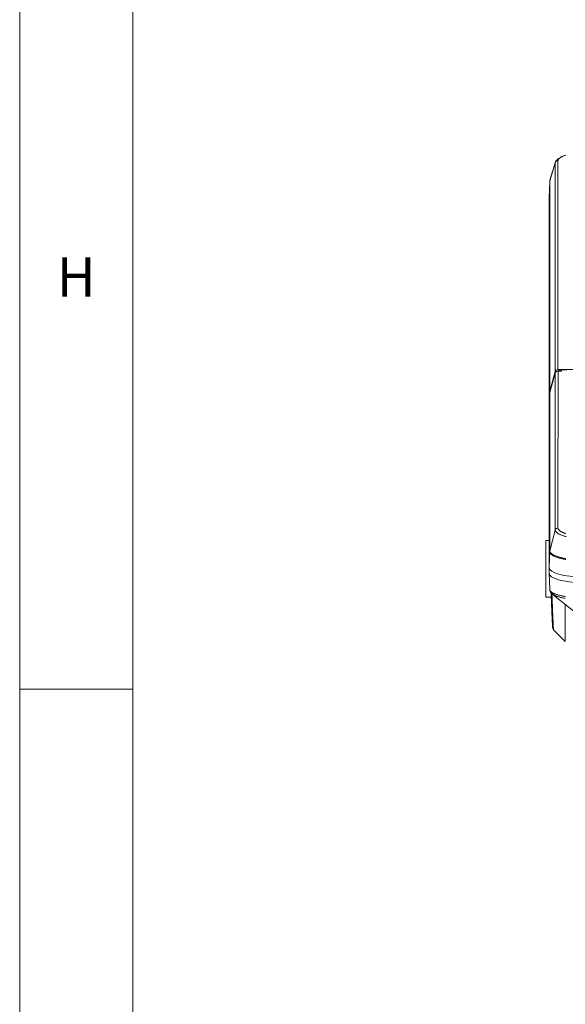
# Model space of a CAD drawing. Units: millimetres. Extents: x 0 to 841, y 0 to 1189.
# Drawn here: x 0 to 48, y 492 to 579 of the extents above; entities that cross this region are included whole.
import ezdxf
from ezdxf.lldxf.tags import DXFTag

# ---------------------------------------------------------------- set-up
doc = ezdxf.new("R2010")
doc.units = ezdxf.units.MM
doc.layers.add('1', color=7, linetype='Continuous', true_color=0xffffff)
doc.layers.add('256', color=7, linetype='Continuous', true_color=0xffffff)
doc.styles.add('blockfont', font='simplex.shx')
tags = doc.linetypes.add('DASHDOT', pattern=[70, 31, -13, 13, -13]).pattern_tags.tags
tags[10:11] = [DXFTag(74, 4), DXFTag(75, 0), DXFTag(340, '0'), DXFTag(46, 0.0), DXFTag(50, 0.0), DXFTag(44, 0.0), DXFTag(45, 0.0)]
tags[8:9] = [DXFTag(74, 4), DXFTag(75, 0), DXFTag(340, '0'), DXFTag(46, 0.0), DXFTag(50, 0.0), DXFTag(44, 0.0), DXFTag(45, 0.0)]
tags[6:7] = [DXFTag(74, 4), DXFTag(75, 0), DXFTag(340, '0'), DXFTag(46, 0.0), DXFTag(50, 0.0), DXFTag(44, 0.0), DXFTag(45, 0.0)]
tags[4:5] = [DXFTag(74, 4), DXFTag(75, 0), DXFTag(340, '0'), DXFTag(46, 0.0), DXFTag(50, 0.0), DXFTag(44, 0.0), DXFTag(45, 0.0)]

msp = doc.modelspace()

# ---------------------------------------------------------------- linework, layer by layer
at = {"layer": '1', "color": 7, "linetype": 'Continuous', "lineweight": 13}
for p, q in [((47.266, 565.953), (46.787, 564.35)), ((47.266, 547.517), (47.266, 565.953)), ((47.508, 566.132), (47.508, 547.696)), ((46.779, 545.737), (46.779, 564.296)), ((46.787, 564.35), (46.787, 545.791)), ((46.779, 531.64), (46.779, 545.608)), ((46.787, 545.662), (46.787, 531.694)), ((47.266, 533.533), (46.787, 531.694)), ((48.154, 526.976), (48.154, 523.696))]:
    msp.add_line(p, q, dxfattribs=at)
at = {"layer": '1', "color": 3, "linetype": 'Continuous', "lineweight": 18}
for p, q in [((47.278, 566.026), (46.798, 564.418)), ((46.779, 564.298), (46.728, 562.877)), ((46.724, 562.412), (46.724, 534.878)), ((46.728, 544.316), (46.728, 562.877)), ((47.508, 547.696), (47.627, 547.696)), ((47.627, 547.696), (47.589, 547.561)), ((47.591, 547.561), (47.627, 547.696)), ((47.627, 547.696), (255.829, 547.696)), ((47.266, 547.517), (46.787, 545.791)), ((46.787, 545.662), (47.265, 547.384)), ((46.728, 544.316), (46.779, 545.737)), ((46.779, 545.608), (46.728, 544.186)), ((46.728, 544.316), (46.732, 544.316)), ((46.728, 535.384), (46.728, 544.186)), ((46.728, 533.877), (46.728, 535.384)), ((46.728, 534.782), (46.724, 534.878)), ((46.724, 534.878), (46.728, 534.878)), ((46.728, 530.217), (46.728, 533.877)), ((46.728, 533.417), (46.724, 533.417)), ((46.724, 533.417), (46.724, 529.716)), ((46.428, 527.623), (46.428, 532.623)), ((46.724, 532.623), (46.428, 532.623)), ((46.728, 530.217), (46.779, 531.639)), ((46.776, 528.272), (46.724, 529.716)), ((46.428, 527.623), (46.914, 527.623)), ((46.98, 527.916), (57.973, 519.122)), ((47.112, 524.739), (48.154, 523.696))]:
    msp.add_line(p, q, dxfattribs=at)
for points in [[(47.266, 565.953), (47.267, 565.961), (47.267, 565.97), (47.268, 565.979), (47.269, 565.987), (47.271, 565.996), (47.273, 566.004), (47.275, 566.013), (47.277, 566.021), (47.28, 566.03), (47.283, 566.039), (47.286, 566.047), (47.29, 566.056), (47.294, 566.064), (47.298, 566.072), (47.302, 566.081), (47.307, 566.089), (47.312, 566.098), (47.318, 566.106), (47.323, 566.115), (47.329, 566.123), (47.335, 566.131), (47.342, 566.139), (47.349, 566.148), (47.356, 566.156), (47.363, 566.164), (47.371, 566.172), (47.379, 566.18), (47.387, 566.188), (47.395, 566.196), (47.404, 566.205), (47.413, 566.213), (47.423, 566.221), (47.432, 566.229), (47.442, 566.236), (47.452, 566.244), (47.463, 566.252), (47.474, 566.26), (47.485, 566.268), (47.496, 566.276), (47.508, 566.283), (47.52, 566.291), (47.532, 566.299), (47.544, 566.306), (47.557, 566.314), (47.57, 566.322), (47.583, 566.329), (47.596, 566.337), (47.61, 566.344), (47.624, 566.352), (47.638, 566.359)], [(48.2, 566.628), (48.141, 566.609), (48.084, 566.59), (48.03, 566.57), (47.978, 566.549), (47.929, 566.529), (47.882, 566.507), (47.838, 566.486), (47.796, 566.464), (47.757, 566.441), (47.721, 566.419), (47.687, 566.396), (47.656, 566.373), (47.628, 566.35), (47.603, 566.326), (47.581, 566.302), (47.562, 566.278), (47.545, 566.254), (47.532, 566.23), (47.521, 566.205), (47.514, 566.181), (47.509, 566.156), (47.508, 566.132)], [(46.798, 564.417), (46.797, 564.416), (46.797, 564.415), (46.797, 564.413), (46.796, 564.412), (46.796, 564.411), (46.796, 564.409), (46.795, 564.408), (46.795, 564.407), (46.795, 564.406), (46.794, 564.404), (46.794, 564.403), (46.794, 564.402), (46.793, 564.4), (46.793, 564.399), (46.793, 564.398), (46.792, 564.397), (46.792, 564.395), (46.792, 564.394), (46.792, 564.393), (46.791, 564.391), (46.791, 564.39), (46.791, 564.389), (46.791, 564.387), (46.791, 564.386), (46.79, 564.385), (46.79, 564.384), (46.79, 564.382), (46.79, 564.381), (46.79, 564.38), (46.789, 564.378), (46.789, 564.377), (46.789, 564.376), (46.789, 564.375), (46.789, 564.373), (46.789, 564.372), (46.789, 564.371), (46.788, 564.369), (46.788, 564.368), (46.788, 564.367), (46.788, 564.365), (46.788, 564.364), (46.788, 564.363), (46.788, 564.362), (46.788, 564.36), (46.788, 564.359), (46.788, 564.358), (46.788, 564.356), (46.788, 564.355), (46.788, 564.354), (46.787, 564.353)], [(47.265, 547.384), (47.267, 547.391), (47.269, 547.397), (47.271, 547.403), (47.274, 547.409), (47.276, 547.415), (47.279, 547.421), (47.281, 547.426), (47.284, 547.432), (47.288, 547.438), (47.291, 547.443), (47.294, 547.449), (47.298, 547.454), (47.302, 547.46), (47.305, 547.465), (47.309, 547.47), (47.314, 547.475), (47.318, 547.48), (47.322, 547.485), (47.327, 547.489), (47.331, 547.494), (47.336, 547.498), (47.341, 547.503), (47.346, 547.507), (47.351, 547.511), (47.357, 547.515), (47.362, 547.519), (47.368, 547.522), (47.373, 547.526), (47.379, 547.529), (47.385, 547.533), (47.39, 547.536), (47.396, 547.538), (47.402, 547.541), (47.408, 547.544), (47.414, 547.546), (47.421, 547.549), (47.427, 547.551), (47.433, 547.553), (47.44, 547.555), (47.446, 547.556), (47.453, 547.558), (47.459, 547.559), (47.466, 547.56), (47.472, 547.561), (47.479, 547.562), (47.485, 547.562), (47.492, 547.563), (47.499, 547.563), (47.505, 547.563), (47.512, 547.563)], [(47.512, 547.563), (47.518, 547.563), (47.525, 547.563), (47.531, 547.563), (47.537, 547.563), (47.543, 547.563), (47.549, 547.563), (47.556, 547.562), (47.562, 547.562), (47.568, 547.562), (47.574, 547.562), (47.58, 547.562), (47.587, 547.562), (47.593, 547.562), (47.599, 547.561), (47.605, 547.561), (47.611, 547.561), (47.618, 547.561), (47.624, 547.561), (47.63, 547.561), (47.636, 547.561), (47.642, 547.56), (47.649, 547.56), (47.655, 547.56), (47.661, 547.56), (47.667, 547.56), (47.673, 547.56), (47.68, 547.56), (47.686, 547.559), (47.692, 547.559), (47.698, 547.559), (47.704, 547.559), (47.711, 547.559), (47.717, 547.559), (47.723, 547.559), (47.729, 547.558), (47.735, 547.558), (47.742, 547.558), (47.748, 547.558), (47.754, 547.558), (47.76, 547.558), (47.766, 547.557), (47.773, 547.557), (47.779, 547.557), (47.785, 547.557), (47.791, 547.557), (47.797, 547.557), (47.804, 547.556), (47.81, 547.556), (47.816, 547.556), (47.822, 547.556)], [(47.822, 547.685), (47.817, 547.685), (47.812, 547.685), (47.806, 547.685), (47.801, 547.684), (47.796, 547.684), (47.79, 547.684), (47.785, 547.683), (47.78, 547.682), (47.775, 547.682), (47.769, 547.681), (47.764, 547.68), (47.759, 547.678), (47.754, 547.677), (47.749, 547.676), (47.744, 547.674), (47.739, 547.673), (47.733, 547.671), (47.728, 547.669), (47.723, 547.667), (47.719, 547.665), (47.714, 547.663), (47.709, 547.661), (47.704, 547.659), (47.699, 547.656), (47.695, 547.654), (47.69, 547.651), (47.686, 547.648), (47.681, 547.646), (47.677, 547.643), (47.672, 547.64), (47.668, 547.636), (47.664, 547.633), (47.659, 547.63), (47.655, 547.627), (47.651, 547.623), (47.647, 547.62), (47.644, 547.616), (47.64, 547.612), (47.636, 547.609), (47.632, 547.605), (47.629, 547.601), (47.625, 547.597), (47.622, 547.593), (47.619, 547.589), (47.615, 547.584), (47.612, 547.58), (47.609, 547.576), (47.606, 547.571), (47.603, 547.567), (47.601, 547.562)], [(48.292, 547.669), (47.822, 547.685)], [(48.154, 527.504), (48.082, 527.518), (48.011, 527.532), (47.941, 527.547), (47.873, 527.563), (47.807, 527.579), (47.742, 527.595), (47.68, 527.612), (47.619, 527.629), (47.56, 527.647), (47.504, 527.665), (47.45, 527.683), (47.397, 527.702), (47.347, 527.72), (47.299, 527.74), (47.253, 527.759), (47.21, 527.779), (47.168, 527.799), (47.129, 527.82), (47.093, 527.84), (47.058, 527.861), (47.027, 527.882), (46.997, 527.903), (46.97, 527.924), (46.946, 527.945), (46.924, 527.967), (46.904, 527.988), (46.887, 528.01), (46.873, 528.031), (46.861, 528.053), (46.852, 528.074), (46.845, 528.095), (46.841, 528.116)], [(46.9, 527.99), (46.903, 527.925), (46.905, 527.86), (46.907, 527.795), (46.91, 527.731), (46.912, 527.667), (46.915, 527.604), (46.917, 527.541), (46.92, 527.478), (46.922, 527.416), (46.924, 527.355), (46.927, 527.294), (46.929, 527.234), (46.932, 527.174), (46.934, 527.115), (46.936, 527.057), (46.939, 526.999), (46.941, 526.942), (46.943, 526.885), (46.945, 526.829), (46.948, 526.773), (46.95, 526.719), (46.952, 526.664), (46.954, 526.611), (46.957, 526.557), (46.959, 526.505), (46.961, 526.453), (46.963, 526.401), (46.965, 526.35), (46.968, 526.3), (46.97, 526.25), (46.972, 526.201), (46.974, 526.152), (46.976, 526.104), (46.978, 526.057), (46.98, 526.011), (46.982, 525.966), (46.984, 525.921), (46.986, 525.878), (46.988, 525.836), (46.99, 525.795), (46.992, 525.756), (46.994, 525.717), (46.996, 525.681), (46.997, 525.645), (46.999, 525.611), (47.001, 525.579), (47.002, 525.548), (47.004, 525.518), (47.005, 525.49), (47.007, 525.463)], [(47.007, 525.463), (47.008, 525.439), (47.009, 525.416), (47.01, 525.394), (47.012, 525.371), (47.013, 525.35), (47.014, 525.329), (47.015, 525.308), (47.016, 525.288), (47.017, 525.268), (47.018, 525.249), (47.019, 525.23), (47.02, 525.212), (47.021, 525.195), (47.022, 525.177), (47.023, 525.161), (47.024, 525.145), (47.025, 525.129), (47.026, 525.114), (47.027, 525.1), (47.028, 525.086), (47.029, 525.073), (47.03, 525.06), (47.03, 525.047), (47.031, 525.035), (47.032, 525.024), (47.033, 525.012), (47.034, 525.002), (47.035, 524.992), (47.036, 524.982), (47.036, 524.972), (47.037, 524.963), (47.038, 524.955), (47.039, 524.946), (47.039, 524.938), (47.04, 524.931), (47.041, 524.924), (47.041, 524.917), (47.042, 524.91), (47.043, 524.904), (47.043, 524.898), (47.044, 524.892), (47.045, 524.885), (47.046, 524.878), (47.048, 524.869), (47.05, 524.858), (47.053, 524.845), (47.059, 524.827), (47.069, 524.803), (47.086, 524.771), (47.113, 524.739)]]:
    msp.add_lwpolyline(points, dxfattribs=at)
at = {"layer": '1', "color": 7, "linetype": 'Continuous', "lineweight": 13}
for points in [[(46.779, 564.296), (46.779, 564.296), (46.779, 564.296), (46.779, 564.296), (46.779, 564.296), (46.779, 564.297), (46.779, 564.297), (46.779, 564.297), (46.779, 564.297), (46.779, 564.297), (46.779, 564.297), (46.779, 564.297), (46.779, 564.297), (46.779, 564.297), (46.779, 564.297), (46.779, 564.297), (46.779, 564.297), (46.779, 564.297), (46.779, 564.297), (46.779, 564.297), (46.779, 564.297), (46.779, 564.297), (46.779, 564.297), (46.779, 564.297), (46.779, 564.297), (46.779, 564.297), (46.779, 564.297), (46.779, 564.297), (46.779, 564.297), (46.779, 564.297), (46.779, 564.297), (46.779, 564.297), (46.779, 564.298), (46.779, 564.298), (46.779, 564.298), (46.779, 564.298), (46.779, 564.298), (46.779, 564.298), (46.779, 564.298), (46.779, 564.298), (46.779, 564.298), (46.779, 564.298), (46.779, 564.298), (46.779, 564.298), (46.779, 564.298), (46.779, 564.298), (46.779, 564.298), (46.779, 564.298), (46.779, 564.298), (46.779, 564.298), (46.779, 564.298)], [(46.787, 564.353), (46.787, 564.353), (46.787, 564.352), (46.787, 564.352), (46.787, 564.352), (46.787, 564.352), (46.787, 564.352), (46.787, 564.352), (46.787, 564.352), (46.787, 564.352), (46.787, 564.352), (46.787, 564.352), (46.787, 564.352), (46.787, 564.352), (46.787, 564.352), (46.787, 564.352), (46.787, 564.352), (46.787, 564.352), (46.787, 564.352), (46.787, 564.352), (46.787, 564.352), (46.787, 564.352), (46.787, 564.352), (46.787, 564.352), (46.787, 564.352), (46.787, 564.351), (46.787, 564.351), (46.787, 564.351), (46.787, 564.351), (46.787, 564.351), (46.787, 564.351), (46.787, 564.351), (46.787, 564.351), (46.787, 564.351), (46.787, 564.351), (46.787, 564.351), (46.787, 564.351), (46.787, 564.351), (46.787, 564.351), (46.787, 564.351), (46.787, 564.351), (46.787, 564.351), (46.787, 564.351), (46.787, 564.351), (46.787, 564.351), (46.787, 564.351), (46.787, 564.351), (46.787, 564.351), (46.787, 564.35), (46.787, 564.35), (46.787, 564.35)], [(47.512, 547.563), (47.512, 547.286), (47.512, 547.009), (47.512, 546.732), (47.512, 546.455), (47.511, 546.178), (47.511, 545.902), (47.511, 545.625), (47.511, 545.348), (47.511, 545.071), (47.511, 544.794), (47.511, 544.517), (47.511, 544.24), (47.51, 543.963), (47.51, 543.686), (47.51, 543.409), (47.51, 543.132), (47.51, 542.855), (47.51, 542.578), (47.51, 542.301), (47.51, 542.024), (47.51, 541.747), (47.509, 541.47), (47.509, 541.193), (47.509, 540.916), (47.509, 540.639), (47.509, 540.362), (47.509, 540.085), (47.509, 539.807), (47.509, 539.53), (47.509, 539.253), (47.509, 538.976), (47.509, 538.699), (47.509, 538.422), (47.509, 538.145), (47.508, 537.868), (47.508, 537.591), (47.508, 537.314), (47.508, 537.037), (47.508, 536.76), (47.508, 536.483), (47.508, 536.206), (47.508, 535.929), (47.508, 535.652), (47.508, 535.375), (47.508, 535.098), (47.508, 534.821), (47.508, 534.544), (47.508, 534.267), (47.508, 533.989), (47.508, 533.712)], [(47.822, 547.685), (47.822, 547.682), (47.822, 547.68), (47.822, 547.677), (47.822, 547.674), (47.822, 547.672), (47.822, 547.669), (47.822, 547.667), (47.822, 547.664), (47.822, 547.662), (47.822, 547.659), (47.822, 547.656), (47.822, 547.654), (47.822, 547.651), (47.822, 547.649), (47.822, 547.646), (47.822, 547.644), (47.822, 547.641), (47.822, 547.638), (47.822, 547.636), (47.822, 547.633), (47.822, 547.631), (47.822, 547.628), (47.822, 547.626), (47.822, 547.623), (47.822, 547.62), (47.822, 547.618), (47.822, 547.615), (47.822, 547.613), (47.822, 547.61), (47.822, 547.607), (47.822, 547.605), (47.822, 547.602), (47.822, 547.6), (47.822, 547.597), (47.822, 547.595), (47.822, 547.592), (47.822, 547.589), (47.822, 547.587), (47.822, 547.584), (47.822, 547.582), (47.822, 547.579), (47.822, 547.577), (47.822, 547.574), (47.822, 547.571), (47.822, 547.569), (47.822, 547.566), (47.822, 547.564), (47.822, 547.561), (47.822, 547.559), (47.822, 547.556)], [(47.266, 533.533), (47.266, 533.81), (47.266, 534.088), (47.266, 534.365), (47.266, 534.642), (47.266, 534.919), (47.266, 535.196), (47.266, 535.473), (47.266, 535.75), (47.266, 536.027), (47.266, 536.304), (47.266, 536.581), (47.266, 536.858), (47.266, 537.135), (47.266, 537.412), (47.266, 537.689), (47.266, 537.966), (47.266, 538.243), (47.266, 538.52), (47.266, 538.797), (47.266, 539.074), (47.266, 539.351), (47.266, 539.628), (47.266, 539.906), (47.266, 540.183), (47.266, 540.46), (47.266, 540.737), (47.266, 541.014), (47.266, 541.291), (47.266, 541.568), (47.266, 541.845), (47.266, 542.122), (47.266, 542.399), (47.266, 542.676), (47.266, 542.953), (47.266, 543.23), (47.266, 543.507), (47.266, 543.784), (47.266, 544.061), (47.266, 544.338), (47.266, 544.615), (47.266, 544.892), (47.266, 545.169), (47.266, 545.446), (47.266, 545.723), (47.266, 546), (47.265, 546.277), (47.265, 546.553), (47.265, 546.83), (47.265, 547.107), (47.265, 547.384)], [(47.508, 533.712), (47.509, 533.69), (47.513, 533.667), (47.519, 533.645), (47.528, 533.622), (47.54, 533.6), (47.554, 533.578), (47.57, 533.556), (47.589, 533.533), (47.61, 533.512), (47.634, 533.49), (47.66, 533.468), (47.688, 533.447), (47.719, 533.426), (47.752, 533.405), (47.788, 533.385), (47.826, 533.364), (47.866, 533.344), (47.909, 533.325), (47.953, 533.305), (48, 533.286), (48.049, 533.267), (48.1, 533.249), (48.152, 533.231), (48.207, 533.214)], [(48.218, 532.961), (48.152, 532.979), (48.089, 532.997), (48.027, 533.015), (47.968, 533.034), (47.911, 533.053), (47.856, 533.072), (47.804, 533.092), (47.753, 533.112), (47.705, 533.133), (47.659, 533.154), (47.615, 533.175), (47.574, 533.196), (47.535, 533.218), (47.499, 533.24), (47.465, 533.261), (47.434, 533.283), (47.406, 533.306), (47.38, 533.328), (47.357, 533.351), (47.336, 533.373), (47.318, 533.396), (47.303, 533.419), (47.29, 533.442), (47.28, 533.465), (47.273, 533.488), (47.268, 533.511), (47.266, 533.533)], [(46.779, 531.639), (46.779, 531.639), (46.779, 531.639), (46.779, 531.639), (46.779, 531.639), (46.779, 531.639), (46.779, 531.639), (46.779, 531.639), (46.779, 531.639), (46.779, 531.639), (46.779, 531.639), (46.779, 531.639), (46.779, 531.639), (46.779, 531.639), (46.779, 531.639), (46.779, 531.639), (46.779, 531.639), (46.779, 531.639), (46.779, 531.639), (46.779, 531.639), (46.779, 531.639), (46.779, 531.639), (46.779, 531.639), (46.779, 531.639), (46.779, 531.639), (46.779, 531.64), (46.779, 531.64), (46.779, 531.64), (46.779, 531.64), (46.779, 531.64), (46.779, 531.64), (46.779, 531.64), (46.779, 531.64), (46.779, 531.64), (46.779, 531.64), (46.779, 531.64), (46.779, 531.64), (46.779, 531.64), (46.779, 531.64), (46.779, 531.64), (46.779, 531.64), (46.779, 531.64), (46.779, 531.64), (46.779, 531.64), (46.779, 531.64), (46.779, 531.64), (46.779, 531.64), (46.779, 531.64), (46.779, 531.64), (46.779, 531.64), (46.779, 531.64)], [(48.207, 530.933), (48.128, 530.947), (48.051, 530.961), (47.976, 530.976), (47.902, 530.992), (47.83, 531.009), (47.76, 531.026), (47.693, 531.043), (47.627, 531.061), (47.564, 531.08), (47.502, 531.099), (47.443, 531.119), (47.386, 531.139), (47.331, 531.159), (47.279, 531.18), (47.229, 531.202), (47.181, 531.224), (47.136, 531.246), (47.093, 531.269), (47.054, 531.292), (47.016, 531.315), (46.982, 531.338), (46.95, 531.362), (46.921, 531.386), (46.894, 531.411), (46.87, 531.436), (46.849, 531.46), (46.83, 531.485), (46.815, 531.511), (46.802, 531.536), (46.792, 531.561), (46.785, 531.587), (46.78, 531.613), (46.779, 531.639)], [(46.787, 531.694), (46.787, 531.694), (46.787, 531.694), (46.787, 531.694), (46.787, 531.694), (46.787, 531.694), (46.787, 531.694), (46.787, 531.694), (46.787, 531.694), (46.787, 531.694), (46.787, 531.694), (46.787, 531.694), (46.787, 531.694), (46.787, 531.694), (46.787, 531.694), (46.787, 531.694), (46.787, 531.694), (46.787, 531.694), (46.787, 531.694), (46.787, 531.694), (46.787, 531.694), (46.787, 531.694), (46.787, 531.694), (46.787, 531.694), (46.787, 531.694), (46.787, 531.694), (46.787, 531.694), (46.787, 531.693), (46.787, 531.693), (46.787, 531.693), (46.787, 531.693), (46.787, 531.693), (46.787, 531.693), (46.787, 531.693), (46.787, 531.693), (46.787, 531.693), (46.787, 531.693), (46.787, 531.693), (46.787, 531.693), (46.787, 531.693), (46.787, 531.693), (46.787, 531.693), (46.787, 531.693), (46.787, 531.693), (46.787, 531.693), (46.787, 531.693), (46.787, 531.693), (46.787, 531.693), (46.787, 531.693), (46.787, 531.693), (46.787, 531.693)], [(46.787, 531.693), (46.789, 531.668), (46.794, 531.644), (46.802, 531.62), (46.812, 531.596), (46.825, 531.572), (46.841, 531.549), (46.86, 531.525), (46.881, 531.501), (46.905, 531.478), (46.932, 531.454), (46.961, 531.431), (46.994, 531.408), (47.028, 531.386), (47.065, 531.363), (47.105, 531.341), (47.148, 531.319), (47.193, 531.298), (47.24, 531.276), (47.29, 531.255), (47.342, 531.235), (47.397, 531.215), (47.454, 531.195), (47.513, 531.175), (47.574, 531.156), (47.637, 531.138), (47.702, 531.12), (47.769, 531.102), (47.839, 531.085), (47.91, 531.069), (47.983, 531.053), (48.058, 531.037), (48.135, 531.022), (48.213, 531.008)], [(46.776, 528.272), (46.778, 528.253), (46.782, 528.234), (46.789, 528.214), (46.798, 528.194), (46.811, 528.174), (46.826, 528.154), (46.844, 528.133), (46.864, 528.113), (46.887, 528.092), (46.913, 528.072), (46.942, 528.051), (46.973, 528.031), (47.007, 528.01), (47.044, 527.99), (47.083, 527.97), (47.124, 527.95), (47.168, 527.93), (47.215, 527.91), (47.264, 527.891), (47.315, 527.872), (47.368, 527.853), (47.424, 527.835), (47.481, 527.817), (47.542, 527.799), (47.604, 527.781), (47.668, 527.764), (47.735, 527.747), (47.803, 527.731), (47.873, 527.715), (47.945, 527.7), (48.019, 527.685), (48.094, 527.67), (48.171, 527.656)], [(46.974, 527.889), (46.978, 527.779), (46.982, 527.67), (46.986, 527.562), (46.99, 527.456), (46.994, 527.351), (46.998, 527.247), (47.002, 527.145), (47.006, 527.045), (47.01, 526.946), (47.014, 526.848), (47.017, 526.752), (47.021, 526.658), (47.025, 526.566), (47.028, 526.475), (47.032, 526.386), (47.036, 526.299), (47.039, 526.214), (47.043, 526.131), (47.046, 526.05), (47.049, 525.971), (47.053, 525.894), (47.056, 525.819), (47.059, 525.746), (47.062, 525.675), (47.066, 525.607), (47.069, 525.541), (47.072, 525.477), (47.074, 525.416), (47.077, 525.358), (47.08, 525.302), (47.083, 525.248), (47.085, 525.197), (47.088, 525.149), (47.09, 525.103), (47.093, 525.06), (47.095, 525.02), (47.097, 524.982), (47.099, 524.947), (47.102, 524.915), (47.104, 524.885), (47.105, 524.858), (47.107, 524.834), (47.109, 524.812), (47.111, 524.793), (47.112, 524.777), (47.114, 524.763), (47.115, 524.752), (47.116, 524.744), (47.118, 524.739), (47.119, 524.736)]]:
    msp.add_lwpolyline(points, dxfattribs=at)
for centre, major_axis, ratio, start_param, end_param in [((47.508, 565.89), (-0.25, 0), 0.965926, 4.712389, 6.021386), ((47.029, 564.288), (0.25, 0), 0.965926, 2.879793, 3.106686), ((47.508, 533.471), (0.25, 0), 0.96593, 1.570501, 2.879778), ((47.029, 531.632), (0.25, 0), 0.965926, 2.879793, 3.106686), ((47.029, 531.63), (0.25, 0), 0.963405, 2.880478, 3.107889)]:
    msp.add_ellipse(centre, major_axis=major_axis, ratio=ratio, start_param=start_param, end_param=end_param, dxfattribs=at)
at = {"layer": '1', "color": 3, "linetype": 'Continuous', "lineweight": 18}
for centre, major_axis, ratio, start_param, end_param in [((47.029, 564.29), (0.25, 0), 0.968597, 2.877736, 3.105256), ((49.957, 562.412), (-3.233, 0), 0.258819, 6.236994, 6.283185), ((47.508, 547.455), (0.25, 0), 0.965926, 1.570796, 2.879793), ((47.029, 545.729), (0.25, 0), 0.965926, 2.879793, 3.106686), ((47.029, 545.599), (-0.25, 0), 0.965926, 6.021386, 6.248279), ((50.03, 530.217), (3.302, 0), 0.258819, 3.141593, 4.619859), ((49.957, 529.716), (-3.233, 0), 0.258819, 0, 1.478329), ((47.026, 528.281), (-0.25, 0.003), 0.980829, 0.046369, 0.747662)]:
    msp.add_ellipse(centre, major_axis=major_axis, ratio=ratio, start_param=start_param, end_param=end_param, dxfattribs=at)
at = {"layer": '256', "color": 7, "linetype": 'DASHDOT', "lineweight": 13}
msp.add_line((0, 1189), (0, 0), dxfattribs=at)
at = {"layer": '256', "color": 6, "linetype": 'Continuous', "lineweight": 13}
msp.add_line((10, 1179), (10, 10), dxfattribs=at)
at = {"layer": '256', "color": 7, "linetype": 'Continuous', "lineweight": 13}
msp.add_line((0, 519.5), (10, 519.5), dxfattribs=at)

# ---------------------------------------------------------------- texts
at = {"layer": '256', "color": 7, "linetype": 'Continuous', "lineweight": 13, "insert": (4.991, 554.12), "char_height": 3.5, "attachment_point": 8, "line_spacing_factor": 0.903614, "style": 'blockfont'}
msp.add_mtext('\\W0.9844;H', dxfattribs=at)

doc.saveas('drawing.dxf')
